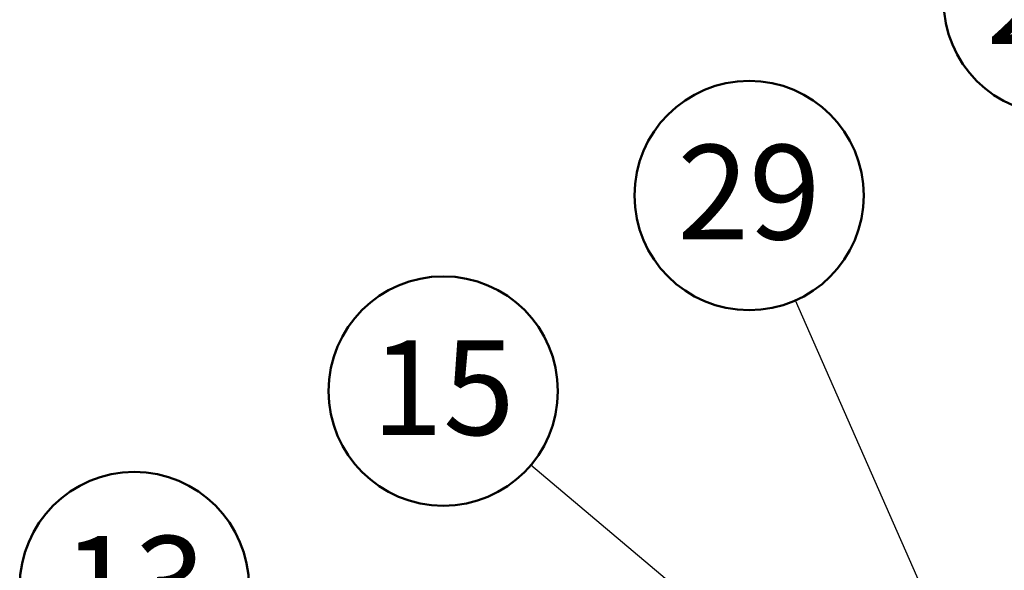
# Model space of a CAD drawing. Units: millimetres. Extents: x 0 to 42, y 0 to 29.8.
# Drawn here: x 25.1 to 28.7, y 23.3 to 25.4 of the extents above; entities that cross this region are included whole.
import ezdxf

# ---------------------------------------------------------------- set-up
doc = ezdxf.new("R2010")
doc.units = ezdxf.units.MM
doc.layers.add('LE_NORM', color=179, linetype='Continuous', lineweight=50)
doc.styles.add('SLDTEXTSTYLE0', font='TXT', dxfattribs={"width": 0.605})
doc.dimstyles.new('SLDDIMSTYLE4', dxfattribs={"dimtxt": 0.18, "dimasz": 0.3, "dimexe": 0, "dimexo": 0.0625, "dimgap": 0, "dimtad": 0, "dimtih": 1, "dimtoh": 1, "dimdec": 0, "dimrnd": 1e-09, "dimzin": 0, "dimdsep": 46, "dimtxsty": 'Standard', "dimsah": 1, "dimcen": 0.09, "dimadec": 0, "dimazin": 0, "dimtfac": 0.3, "dimtdec": 0, "dimtofl": 0, "dimtmove": 0, "dimatfit": 3, "dimfxl": 1, "dimfrac": 2, "dimtolj": 1, "dimtzin": 0, "dimarcsym": 0})
doc.dimstyles.new('SLDDIMSTYLE5', dxfattribs={"dimtxt": 0.18, "dimasz": 0.2, "dimexe": 0, "dimexo": 0.0625, "dimgap": 0, "dimtad": 0, "dimtih": 1, "dimtoh": 1, "dimdec": 0, "dimrnd": 1e-09, "dimzin": 0, "dimdsep": 46, "dimtxsty": 'Standard', "dimblk1": 'DOT', "dimblk2": 'DOT', "dimsah": 1, "dimcen": 0.09, "dimadec": 0, "dimazin": 0, "dimtfac": 0.2, "dimtdec": 0, "dimtofl": 0, "dimtmove": 0, "dimatfit": 3, "dimldrblk": 'DOT', "dimfxl": 1, "dimfrac": 2, "dimtolj": 1, "dimtzin": 0, "dimarcsym": 0})

# ---------------------------------------------------------------- blocks, each defined once
blk = doc.blocks.new('SW_NOTE_0_9')
at = {"layer": 'LE_NORM', "color": 0}
blk.add_circle((-0.2823, 0.3167), 0.4243, dxfattribs=at)
at = {"layer": 'LE_NORM', "color": 0, "insert": (-0.2828, 0.5043), "char_height": 0.35, "attachment_point": 2, "style": 'SLDTEXTSTYLE0'}
blk.add_mtext('26', dxfattribs=at)
blk = doc.blocks.new('SW_NOTE_0_20')
at = {"layer": 'LE_NORM', "color": 0}
blk.add_circle((-0.3244, 0.2734), 0.4243, dxfattribs=at)
at = {"layer": 'LE_NORM', "color": 0, "insert": (-0.3249, 0.461), "char_height": 0.35, "attachment_point": 2, "style": 'SLDTEXTSTYLE0'}
blk.add_mtext('15', dxfattribs=at)
blk = doc.blocks.new('SW_NOTE_0_21')
at = {"layer": 'LE_NORM', "color": 0}
blk.add_circle((-0.1713, 0.3881), 0.4243, dxfattribs=at)
at = {"layer": 'LE_NORM', "color": 0, "insert": (-0.1718, 0.5757), "char_height": 0.35, "attachment_point": 2, "style": 'SLDTEXTSTYLE0'}
blk.add_mtext('29', dxfattribs=at)
blk = doc.blocks.new('_Dot')
at = {"color": 0, "linetype": 'ByBlock', "lineweight": -2}
blk.add_line((-0.5, 0), (-1, 0), dxfattribs=at)
at = {"color": 0, "linetype": 'ByBlock', "const_width": 0.5}
blk.add_lwpolyline([(-0.25, 0, 1), (0.25, 0, 1)], format="xyb", close=True, dxfattribs=at)
blk = doc.blocks.new('SW_NOTE_0_23')
at = {"layer": 'LE_NORM', "color": 0}
blk.add_circle((-0.3504, 0.2392), 0.4243, dxfattribs=at)
at = {"layer": 'LE_NORM', "color": 0, "insert": (-0.3509, 0.4268), "char_height": 0.35, "attachment_point": 2, "style": 'SLDTEXTSTYLE0'}
blk.add_mtext('13', dxfattribs=at)

msp = doc.modelspace()

# ---------------------------------------------------------------- block references
at = {"layer": 'LE_NORM'}
for name, p in [('SW_NOTE_0_9', (29.2263, 25.1317)), ('SW_NOTE_0_21', (27.9718, 24.3369)), ('SW_NOTE_0_20', (26.993, 23.7281)), ('SW_NOTE_0_23', (25.8755, 23.0388))]:
    msp.add_blockref(name, p, dxfattribs=at)

# ---------------------------------------------------------------- leaders
for points, dimstyle in [([(28.7181, 22.6464), (27.9718, 24.3369)], 'SLDDIMSTYLE5'), ([(27.9905, 22.8875), (26.993, 23.7281)], 'SLDDIMSTYLE4')]:
    msp.add_leader(points, dimstyle=dimstyle, dxfattribs=at)

doc.saveas('drawing.dxf')
